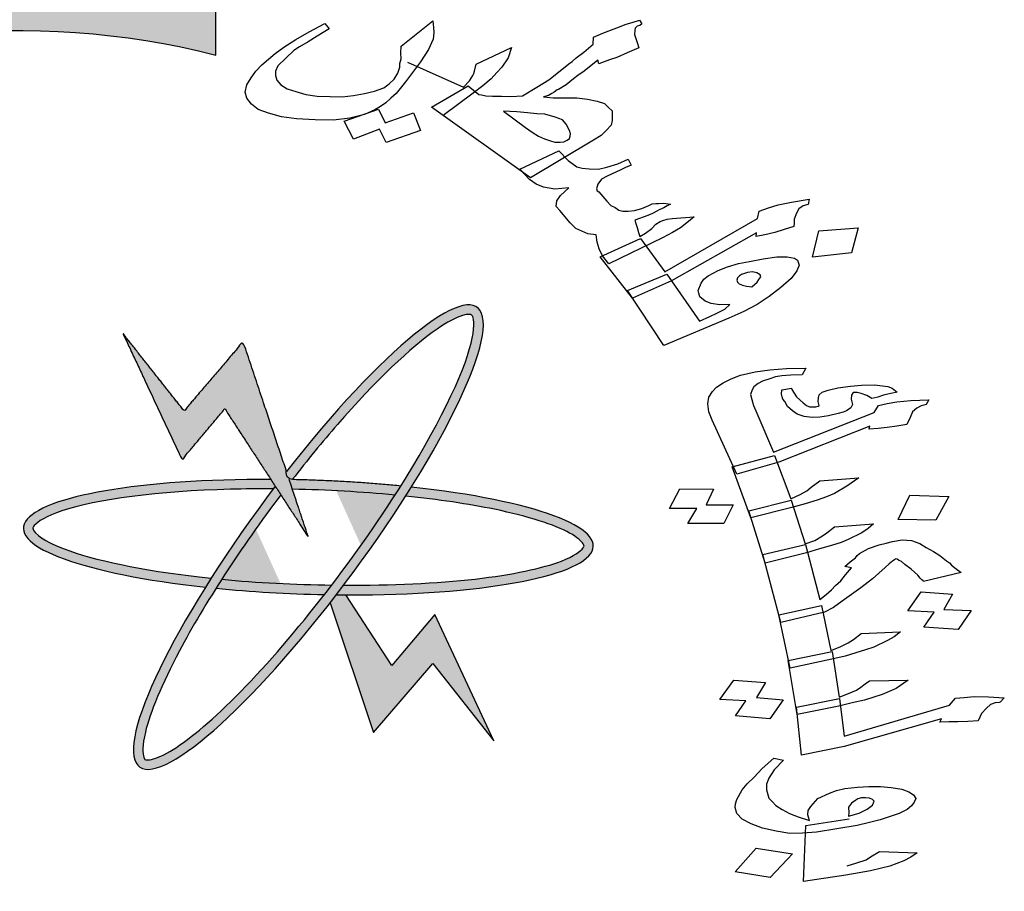
# Model space of a CAD drawing. Units: millimetres. Extents: x -1338 to 2185, y 293 to 3059.
# Drawn here: x 568 to 573, y 784 to 789 of the extents above; entities that cross this region are included whole.
import ezdxf

# ---------------------------------------------------------------- set-up
doc = ezdxf.new("R2010")
doc.units = ezdxf.units.MM

msp = doc.modelspace()

# ---------------------------------------------------------------- hatches: boundary and pattern name
at = {"linetype": 'Continuous'}
for points in [[(571.3190801, 780.7528063, 0.023214283), (571.6568521, 781.0593522), (571.1339999, 781.5843059, -1.716289932), (569.2127878, 788.5880011), (569.2127878, 790.1039329, 0.067004292), (567.7054724, 790.1767987), (567.7687467, 789.4385934, 0.067004292), (566.4887722, 789.1532891), (566.2325435, 789.8484852, 0.067004292), (564.8988627, 789.1423656), (565.3298042, 788.5396715, 0.067004292), (564.3743525, 787.6414257), (563.799378, 788.1087105, 0.067004292), (563.0123647, 786.8211084), (563.6904383, 786.5225001, 0.067004292), (563.326751, 785.2625537), (562.593852, 785.3712268, 0.067004292), (562.5736351, 783.8622866), (563.3091825, 783.9512853, 0.067004292), (563.6389835, 782.6820475), (562.9531531, 782.4017129, 0.067004292), (563.7053873, 781.0934878), (564.2926746, 781.5452005, 0.067004292), (565.223718, 780.6216792), (564.7767842, 780.030747, 0.067004292), (566.0910683, 779.2891497), (566.3658303, 779.9772315, 0.067004292), (567.6377017, 779.6577373), (567.5546725, 778.9214921, 0.067004292), (569.0633991, 778.9539488), (568.9487844, 779.6859421, 0.067004292), (570.2057391, 780.0598379), (570.509838, 779.3842089, 0.067004292), (571.7910137, 780.1816412)], [(569.6958561, 786.0674391), (569.5955251, 786.3681409), (569.3548045, 787.089604), (569.045726, 786.7275873), (568.72599, 787.1321941), (569.0350681, 786.4720461), (569.2588835, 786.7382349)]]:
    msp.add_hatch(color=7, dxfattribs=at).paths.add_polyline_path(points)
h = msp.add_hatch(color=7, dxfattribs=at)
edge = h.paths.add_edge_path()
edge.add_spline(control_points=[(569.6117434, 786.3678412), (569.6898235, 786.4687898), (569.7692587, 786.5660303), (570.0445088, 786.8822519), (570.2327697, 787.0616395), (570.4226291, 787.192463), (570.4687053, 787.2161295), (570.5332727, 787.2357927), (570.5459975, 787.2312767), (570.5495945, 787.2286321), (570.5516618, 787.2271121), (570.5545393, 787.2244193), (570.5643935, 787.1911769), (570.562117, 787.1325584), (570.4908541, 786.8851552), (570.3593186, 786.621121), (570.1792559, 786.33465)], knot_values=[5.058167041, 5.058167041, 5.058167041, 5.058167041, 5.319104762, 5.319104762, 5.975299894, 5.975299894, 6.237097179, 6.237097179, 6.498894464, 6.498894464, 6.498894464, 6.649359674, 6.649359674, 6.99554559, 6.99554559, 7.72391273, 7.72391273, 7.72391273, 7.72391273], degree=3, periodic=0)
edge.add_spline(control_points=[(570.1792559, 786.33465), (570.1693441, 786.3188808), (570.1592853, 786.3030437), (570.1490852, 786.2871509)], knot_values=[5.018073141, 5.018073141, 5.018073141, 5.018073141, 5.058167041, 5.058167041, 5.058167041, 5.058167041], degree=3, periodic=0)
edge.add_spline(control_points=[(570.1490852, 786.2871509), (570.1436566, 786.2786925), (570.1381879, 786.2702183), (570.0365537, 786.1135895), (569.929018, 785.9620152), (569.8179258, 785.8167028)], knot_values=[4.624315913, 4.624315913, 4.624315913, 4.624315913, 4.645654549, 4.645654549, 5.018073141, 5.018073141, 5.018073141, 5.018073141], degree=3, periodic=0)
edge.add_spline(control_points=[(569.8179258, 785.8167028), (569.8052043, 785.8000627), (569.7924362, 785.7835048), (569.7796333, 785.7670435)], knot_values=[4.581669316, 4.581669316, 4.581669316, 4.581669316, 4.624315913, 4.624315913, 4.624315913, 4.624315913], degree=3, periodic=0)
edge.add_spline(control_points=[(569.7796333, 785.7670435), (569.604452, 785.5418051), (569.422747, 785.334666), (569.1343782, 785.0577524), (569.0194728, 784.9694173), (568.8987488, 784.9085548), (568.8673151, 784.9020235), (568.8391713, 784.9041164), (568.8408881, 784.9028224), (568.8291005, 784.9329693), (568.8272276, 784.9802468), (568.8680768, 785.1502158), (568.9298183, 785.2993963), (569.0756461, 785.5747052), (569.1407256, 785.685699), (569.2131116, 785.8001629)], knot_values=[1.916592035, 1.916592035, 1.916592035, 1.916592035, 2.500121523, 2.500121523, 2.981463138, 2.981463138, 3.231997721, 3.231997721, 3.482532303, 3.482532303, 3.800555271, 3.800555271, 4.290626573, 4.290626573, 4.581669316, 4.581669316, 4.581669316, 4.581669316], degree=3, periodic=0)
edge.add_spline(control_points=[(569.2131116, 785.8001629), (569.222939, 785.815703), (569.2329011, 785.8313071), (569.2429893, 785.8469628)], knot_values=[1.877078813, 1.877078813, 1.877078813, 1.877078813, 1.916592035, 1.916592035, 1.916592035, 1.916592035], degree=3, periodic=0)
edge.add_spline(control_points=[(569.2429893, 785.8469628), (569.3371889, 785.9931497), (569.4423808, 786.1438349), (569.5515611, 786.2889461)], knot_values=[1.508118582, 1.508118582, 1.508118582, 1.508118582, 1.877078813, 1.877078813, 1.877078813, 1.877078813], degree=3, periodic=0)
edge.add_line((569.5515611, 786.2889461), (569.5225074, 786.3335464))
edge.add_ellipse((569.6958561, 786.0674391), major_axis=(0.8829973, 1.2009887), ratio=0.2, start_angle=85.702111, end_angle=86.3805266)
edge.add_ellipse((569.6958561, 786.0674391), major_axis=(0.8829973, 1.2009887), ratio=0.2, start_angle=86.3805266, end_angle=108.5640918)
edge.add_ellipse((569.6958561, 786.0674391), major_axis=(0.8829973, 1.2009887), ratio=0.2, start_angle=108.5640918, end_angle=110.8060762)
edge.add_ellipse((569.6958561, 786.0674391), major_axis=(0.8829973, 1.2009887), ratio=0.2, start_angle=110.8060762, end_angle=261.9623643)
edge.add_ellipse((569.6958561, 786.0674391), major_axis=(0.8829973, 1.2009887), ratio=0.2, start_angle=261.9623643, end_angle=263.9907699)
edge.add_ellipse((569.6958561, 786.0674391), major_axis=(0.8829973, 1.2009887), ratio=0.2, start_angle=263.9907699, end_angle=266.4143773)
edge.add_ellipse((569.6958561, 786.0674391), major_axis=(0.8829973, 1.2009887), ratio=0.2, start_angle=266.4143773, end_angle=288.5309037)
edge.add_ellipse((569.6958561, 786.0674391), major_axis=(0.8829973, 1.2009887), ratio=0.2, start_angle=288.5309037, end_angle=290.8060762)
edge.add_ellipse((569.6958561, 786.0674391), major_axis=(0.8829973, 1.2009887), ratio=0.2, start_angle=290.8060762, end_angle=441.9623643)
edge.add_line((569.5814817, 786.4102302), (569.5955251, 786.3681409))
edge.add_ellipse((569.6958561, 786.0674391), major_axis=(-1.4898857, 0.047944), ratio=0.2, start_angle=633.6050788, end_angle=634.2299662, ccw=False)
h = msp.add_hatch(color=7, dxfattribs=at)
edge = h.paths.add_edge_path()
edge.add_ellipse((569.6958561, 786.0674391), major_axis=(0.8829973, 1.2009887), ratio=0.2, start_angle=108.5640918, end_angle=110.8060762, ccw=False)
edge.add_spline(control_points=[(569.1870406, 785.8524966), (569.1661116, 785.8546667), (569.1453594, 785.8569328), (568.8268112, 785.8935439), (568.5723586, 785.947172), (568.3570332, 786.0296118), (568.3114391, 786.0541946), (568.2586766, 786.0962862), (568.2551954, 786.1093321), (568.2553389, 786.1137944), (568.2554215, 786.116359), (568.2560122, 786.1202554), (568.2778355, 786.147198), (568.3274442, 786.1785075), (568.5856919, 786.2644773), (568.9140153, 786.3077058), (569.3615909, 786.319443), (569.4363807, 786.3200799), (569.5118808, 786.3195043)], knot_values=[4.842326525, 4.842326525, 4.842326525, 4.842326525, 4.887584402, 4.887584402, 5.543779534, 5.543779534, 5.805576818, 5.805576818, 6.067374103, 6.067374103, 6.067374103, 6.217839313, 6.217839313, 6.564025229, 6.564025229, 7.353824905, 7.353824905, 7.508232885, 7.508232885, 7.508232885, 7.508232885], degree=3, periodic=0)
edge.add_ellipse((569.6958561, 786.0674391), major_axis=(0.8829973, 1.2009887), ratio=0.2, start_angle=85.702111, end_angle=86.3805266, ccw=False)
edge.add_line((569.5225074, 786.3335464), (569.4992925, 786.3691835))
edge.add_ellipse((569.6958561, 786.0674391), major_axis=(-1.4898857, 0.047944), ratio=0.2, start_angle=277.9498363, end_angle=429.1939238)
h = msp.add_hatch(color=7, dxfattribs=at)
edge = h.paths.add_edge_path()
edge.add_ellipse((569.6958561, 786.0674391), major_axis=(-1.4898857, 0.047944), ratio=0.2, start_angle=251.436636, end_angle=273.6050788)
edge.add_ellipse((569.6958561, 786.0674391), major_axis=(-1.4898857, 0.047944), ratio=0.2, start_angle=273.6050788, end_angle=274.2299662)
edge.add_line((569.5955251, 786.3681409), (569.612242, 786.3180386))
edge.add_spline(control_points=[(569.612242, 786.3180386), (569.7933838, 786.314145), (569.9763396, 786.3035319), (570.1490852, 786.2871509)], knot_values=[10.68908344, 10.68908344, 10.68908344, 10.68908344, 11.057325722, 11.057325722, 11.057325722, 11.057325722], degree=3, periodic=0)
edge.add_spline(control_points=[(570.1490852, 786.2871509), (570.1592853, 786.3030437), (570.1693441, 786.3188808), (570.1792559, 786.33465)], knot_values=[5.018073141, 5.018073141, 5.018073141, 5.018073141, 5.058167041, 5.058167041, 5.058167041, 5.058167041], degree=3, periodic=0)
h = msp.add_hatch(color=7, dxfattribs=at)
edge = h.paths.add_edge_path()
edge.add_ellipse((569.6958561, 786.0674391), major_axis=(-1.4898857, 0.047944), ratio=0.2, start_angle=456.0092301, end_angle=609.1939238)
edge.add_ellipse((569.6958561, 786.0674391), major_axis=(0.8829973, 1.2009887), ratio=0.2, start_angle=288.5309037, end_angle=290.8060762, ccw=False)
edge.add_spline(control_points=[(570.2042309, 786.2816894), (570.3746842, 786.2640802), (570.5336348, 786.2408028), (570.8460257, 786.1762247), (570.9838935, 786.1315164), (571.1024093, 786.0664585), (571.1255888, 786.0442449), (571.1397968, 786.0198607), (571.1398915, 786.0220084), (571.1217144, 785.9952246), (571.0838032, 785.9669153), (570.9205695, 785.9043624), (570.7626441, 785.8708004), (570.3679127, 785.8253273), (570.1279877, 785.8146033), (569.8803609, 785.8160754)], knot_values=[7.984667121, 7.984667121, 7.984667121, 7.984667121, 8.352980487, 8.352980487, 8.834322102, 8.834322102, 9.084856685, 9.084856685, 9.335391267, 9.335391267, 9.653414235, 9.653414235, 10.143485537, 10.143485537, 10.649638501, 10.649638501, 10.649638501, 10.649638501], degree=3, periodic=0)
edge.add_ellipse((569.6958561, 786.0674391), major_axis=(0.8829973, 1.2009887), ratio=0.2, start_angle=263.9907699, end_angle=266.4143773, ccw=False)
h = msp.add_hatch(color=7, dxfattribs=at)
edge = h.paths.add_edge_path()
edge.add_ellipse((569.6958561, 786.0674391), major_axis=(-1.4898857, 0.047944), ratio=0.2, start_angle=456.0092301, end_angle=457.9498363, ccw=False)
edge.add_ellipse((569.6958561, 786.0674391), major_axis=(0.8829973, 1.2009887), ratio=0.2, start_angle=261.9623643, end_angle=263.9907699, ccw=False)
edge.add_line((569.8102304, 785.7246479), (570.0369076, 785.0452742))
edge.add_line((570.0369076, 785.0452742), (570.3459861, 785.4072908))
edge.add_line((570.3459861, 785.4072908), (570.6657222, 785.002684))
edge.add_line((570.6657222, 785.002684), (570.3566441, 785.662832))
edge.add_line((570.3566441, 785.662832), (570.1328286, 785.3966433))
edge.add_line((570.1328286, 785.3966433), (569.8924197, 785.7656947))
h = msp.add_hatch(color=7, dxfattribs=at)
edge = h.paths.add_edge_path()
edge.add_spline(control_points=[(569.7796333, 785.7670435), (569.7924362, 785.7835048), (569.8052043, 785.8000627), (569.8179258, 785.8167028)], knot_values=[4.581669316, 4.581669316, 4.581669316, 4.581669316, 4.624315913, 4.624315913, 4.624315913, 4.624315913], degree=3, periodic=0)
edge.add_spline(control_points=[(569.8179258, 785.8167028), (569.6243594, 785.8194395), (569.4277362, 785.829555), (569.2429893, 785.8469628)], knot_values=[7.548273684, 7.548273684, 7.548273684, 7.548273684, 7.942225634, 7.942225634, 7.942225634, 7.942225634], degree=3, periodic=0)
edge.add_spline(control_points=[(569.2429893, 785.8469628), (569.2329011, 785.8313071), (569.222939, 785.815703), (569.2131116, 785.8001629)], knot_values=[1.877078813, 1.877078813, 1.877078813, 1.877078813, 1.916592035, 1.916592035, 1.916592035, 1.916592035], degree=3, periodic=0)
edge.add_ellipse((569.6958561, 786.0674391), major_axis=(-1.4898857, 0.047944), ratio=0.2, start_angle=431.4632753, end_angle=453.592158)

# ---------------------------------------------------------------- linework, layer by layer
at = {"color": 7, "linetype": 'Continuous'}
msp.add_lwpolyline([(568.9487844, 779.6859421, 0.067004292), (570.2057391, 780.0598379), (570.509838, 779.3842089, 0.067004292), (571.7910137, 780.1816412), (571.3190801, 780.7528063, 0.023214283), (571.6568521, 781.0593522), (571.1339999, 781.5843059, -1.716289932), (569.2127878, 788.5880011), (569.2127878, 790.1039329)], format="xyb", dxfattribs=at)
at = {"color": 7}
for points in [[(569.4516139, 788.5364733), (569.522258, 788.5967075), (569.5669762, 788.6296844), (569.6304867, 788.6683807), (569.7002614, 788.7089836), (569.7825642, 788.7533994), (569.8048027, 788.7253077), (569.7412922, 788.6866113), (569.6954951, 788.6571795), (569.648619, 788.6312925), (569.6205352, 788.6111251), (569.5779749, 788.5710583), (569.5354145, 788.5309915), (569.5230957, 788.5040022), (569.5233051, 788.4808259), (569.5308576, 788.4560111), (569.5520172, 788.4314643), (569.585705, 788.4107305), (569.6308421, 788.3973547), (569.6833222, 788.3823405), (569.7409875, 788.3727777), (569.8101021, 788.3705728), (569.8718736, 788.3700065), (569.9314874, 788.3765301), (569.9900221, 788.3865986), (570.0412139, 788.3983056), (570.0902478, 788.4171026)], [(570.0902478, 788.4171026), (570.1183316, 788.43727), (570.1453364, 788.4609824), (570.1628403, 788.4934232), (570.1740802, 788.5239575), (570.1749497, 788.5435889), (570.1810044, 788.5686717), (570.1786371, 788.598938), (570.181455, 788.6346557), (570.3467207, 788.7662951), (570.3501669, 788.7324839), (570.3514553, 788.7057626), (570.3505858, 788.6861312), (570.3486374, 788.6700448), (570.3239998, 788.6160662)], [(571.0751782, 788.5541888), (571.0969979, 788.5724497), (571.135452, 788.6035201), (571.1842765, 788.6454934), (571.1870944, 788.6812111), (571.2236001, 788.6961951), (571.2538417, 788.7092725), (571.3091397, 788.729976), (571.3581736, 788.748773), (571.3894941, 788.7583055), (571.4270787, 788.7697445), (571.4398164, 788.7503812), (571.4283671, 788.7430232), (571.4158389, 788.7392102), (571.4054685, 788.7283072), (571.4024412, 788.7157658), (571.4015717, 788.6961345), (571.4080452, 788.6748646), (571.4145188, 788.6535948), (571.4231502, 788.625235), (571.362667, 788.5990801), (571.3084479, 788.5748317), (571.2708633, 788.5633927), (571.2155652, 788.5426892), (571.2101706, 788.5604141), (571.1384476, 788.5037248), (571.1040997, 788.4816509), (571.0822801, 788.46339), (571.043826, 788.4323196)], [(570.3239998, 788.6160662), (570.2816489, 788.552823), (570.2040806, 788.4478746), (570.1543866, 788.38627), (570.1273818, 788.3625576), (570.100377, 788.3388452), (570.0722932, 788.3186778), (570.0431306, 788.3020554), (569.9889115, 788.2778069), (569.9126633, 788.2584739), (569.8269142, 788.2478693), (569.7305854, 788.2495381), (569.6331776, 788.2547518), (569.5545622, 788.265685), (569.487396, 788.2839763), (569.433837, 788.3025355), (569.3979913, 788.3303592), (569.3746739, 788.3619959), (569.3649636, 788.3939007), (569.3740456, 788.4315249), (569.3967347, 788.4694172), (569.4205028, 788.5037645), (569.4516139, 788.5364733)], [(570.2136132, 788.5514829), (570.5068837, 788.41996), (570.5379948, 788.4526689), (570.5565777, 788.4815647), (570.5606839, 788.4905611), (570.5637113, 788.5031025), (570.5727933, 788.5407268), (570.7583491, 788.628188), (570.7410546, 788.5725709), (570.7079951, 788.5237757), (570.6820692, 788.4965183), (570.6509581, 788.4638095), (570.6073188, 788.4272877), (570.5574154, 788.3888594), (570.4014411, 788.2716679)], [(571.043826, 788.4323196), (571.003214, 788.4083392), (570.9969499, 788.4064327), (570.9803154, 788.3936233), (570.9688661, 788.3862653), (570.9511527, 788.3770008), (570.9260963, 788.3693748), (570.9753397, 788.3649955), (571.0235041, 788.3641611), (571.0988828, 788.3638628), (571.1554692, 788.3578449), (571.2068704, 788.3463756), (571.2446644, 788.3346383), (571.2647451, 788.3136365), (571.2837468, 788.2961797), (571.2850352, 788.2694584), (571.2852446, 788.2462821), (571.27919, 788.2211992), (571.253264, 788.1939419), (571.2273381, 788.1666845), (571.1867262, 788.1427041), (570.8566453, 787.9454093), (570.3403296, 788.3150419), (570.5319401, 788.427586), (570.5867875, 788.3823055), (570.6014736, 788.3790285), (570.6235027, 788.3741131), (570.65806, 788.3730107), (570.7062244, 788.3721763), (570.7543888, 788.3713419), (570.8150814, 788.3743206), (570.8900412, 788.4203749), (570.9535518, 788.4590712), (571.0034552, 788.4974996), (571.0585438, 788.5413794), (571.0751782, 788.5541888)], [(572.0315291, 786.9314984), (572.1095585, 786.9425302), (572.1957341, 786.9482148), (572.296409, 786.9500414), (572.2781696, 786.9167411), (572.2183027, 786.9135944), (572.1720384, 786.9100075), (572.1393767, 786.9059807), (572.1085082, 786.8951177), (572.0712866, 786.8827657), (572.0476677, 786.8699737), (572.0249454, 786.8537636), (572.0158258, 786.8371135), (572.0084993, 786.8136273), (572.015672, 786.7862829), (572.0237413, 786.7555206), (572.0408534, 786.7159931), (572.128207, 786.5115195), (572.653945, 786.7181873), (572.6776408, 786.7563946), (572.722112, 786.7668175), (572.7738327, 786.7753114), (572.8464057, 786.7814361), (572.9398309, 786.7851918), (572.9261514, 786.7602166), (572.9134453, 786.7572386), (572.9007393, 786.7542606), (572.8771204, 786.7414686), (572.8552947, 786.7218405), (572.8425117, 786.6934472), (572.825169, 786.6567289), (572.7734482, 786.6482351), (572.7217275, 786.6397412), (572.6754632, 786.6361544), (572.6291989, 786.6325675), (572.6319655, 786.6477287), (572.1552584, 786.4598088)], [(572.1552584, 786.4598088), (571.9355926, 786.3974402), (571.8076617, 786.6794797), (571.7896531, 786.7224253), (571.785247, 786.7649307), (571.7898837, 786.7986711), (571.8090197, 786.8285533), (571.8299488, 786.8515995), (571.8644806, 786.8742055), (571.9062619, 786.8948826), (571.9552929, 786.9136306), (572.0315291, 786.9314984)], [(572.4877146, 785.7322726), (572.44227, 785.6998525), (572.3950322, 785.6742684), (572.1663236, 785.6206649), (572.0730783, 785.9761411), (572.2954339, 786.0282556), (572.3707474, 785.7411402), (572.4043826, 785.7671643), (572.4316647, 785.7916995), (572.4525939, 785.8147456), (572.479876, 785.8392808), (572.505365, 785.870652), (572.5363104, 785.9069302), (572.5009589, 785.9131575), (572.5282411, 785.9376926), (572.5564198, 785.9588097), (572.5664361, 785.9720418), (572.577349, 785.9818559), (572.6245867, 786.0074399), (572.6799707, 786.0276769), (572.7180889, 786.0366108)], [(572.7180889, 786.0366108), (572.7498539, 786.0440557), (572.8015747, 786.0525496), (572.8496322, 786.0493003), (572.8940264, 786.034308), (572.9266112, 786.0129196), (572.965549, 785.9930202), (572.9981338, 785.9716319), (573.0325118, 785.9434074), (573.0488042, 785.9327132), (573.0587435, 785.92053), (573.0840787, 785.9010707), (573.1094139, 785.8816114), (572.9124703, 785.8354528), (572.9115737, 785.8388708), (572.9034275, 785.8442179), (572.8943847, 785.8529831), (572.8835488, 785.8685843), (572.8482742, 785.9002268), (572.8147928, 785.9250332), (572.7976039, 785.9391454), (572.7822081, 785.9464216), (572.7740619, 785.9517686), (572.7668122, 785.9536977), (572.7613558, 785.9487907), (572.7495464, 785.9423947), (572.7331771, 785.9276736), (572.7113514, 785.9080455), (572.6458742, 785.8491611), (572.5840603, 785.8020199), (572.4877146, 785.7322726)], [(573.0916344, 785.1010142), (573.0444735, 785.1008454), (572.9973126, 785.1006766), (573.0064322, 785.1173267), (572.4981138, 784.9727925), (572.273965, 784.927514), (572.2484253, 785.1791288), (572.4725741, 785.2244073), (572.497371, 785.0270411)], [(572.497371, 785.0270411), (573.0483674, 785.1888343), (573.0793128, 785.2251125), (573.1255771, 785.2286994), (573.1781944, 785.2337752), (573.2525606, 785.2330639), (573.3350729, 785.2270054), (573.3141438, 785.2039593), (573.3077908, 785.2024703), (573.2878351, 785.2014214), (573.2633197, 785.1920474), (573.2414939, 785.1724193), (573.2151084, 785.1444661), (573.1977656, 785.1077478), (573.1451483, 785.1026719), (573.0916344, 785.1010142)], [(572.8101023, 784.3747017), (572.7365558, 784.3465797), (572.6920847, 784.3361568), (572.6349075, 784.3227559), (572.5768338, 784.3127731), (572.506054, 784.2998123), (572.2855684, 784.2662769), (572.2964305, 784.559077), (572.5232691, 784.5941013)], [(572.5134574, 784.3487138), (572.5633849, 784.3640437), (572.6133125, 784.3793736), (572.6360348, 784.3955837), (572.682376, 784.4245858), (572.8800624, 784.4164958), (572.8455306, 784.3938898), (572.8101023, 784.3747017)]]:
    msp.add_lwpolyline(points, dxfattribs=at)
for points in [[(570.0630018, 788.3042299), (570.0981874, 788.2335985), (570.246368, 788.2864444), (570.2817631, 788.1926367), (570.1022619, 788.1302583), (570.0670763, 788.2008897), (569.9325028, 788.1483118), (569.8835006, 788.2418515)], [(571.0610252, 788.1509268), (571.0640526, 788.1634682), (571.0670799, 788.1760096), (571.0616853, 788.1937344), (571.0446319, 788.2272777), (571.0245513, 788.2482795), (570.9856783, 788.2635618), (570.9331982, 788.278576), (570.8912979, 788.2813169), (570.8420545, 788.2856963), (570.7854681, 788.2917141), (570.7163536, 788.2939189), (570.8312335, 788.2088093), (570.8660003, 788.1845306), (570.8996881, 788.1637968), (570.931218, 788.150153), (570.961669, 788.1400541), (570.984777, 788.1315937), (571.0119913, 788.1321298), (571.0318625, 788.1343043), (571.0495759, 788.1435688)], [(571.2340718, 787.5373787), (571.2159395, 787.5744669), (571.2051503, 787.6099166), (571.2006252, 787.6472728), (571.1576459, 787.6535587), (571.126116, 787.6672025), (571.110351, 787.6740244), (571.094586, 787.6808463), (571.0650045, 787.7105765), (571.0110266, 787.7754884), (570.9909459, 787.7964902), (570.9959216, 787.825118), (571.0145045, 787.8540139), (571.0570649, 787.8940807), (570.9838441, 787.887289), (570.9261788, 787.8968518), (570.8873058, 787.9121341), (570.8525391, 787.9364129), (570.8017979, 787.9906899), (571.0050672, 788.0874156), (571.0547294, 788.0366836), (571.098997, 788.0036764), (571.1283691, 787.9971226), (571.1640053, 787.9924752), (571.2121697, 787.9916408), (571.2570974, 788.0014413), (571.3134743, 788.0185998), (571.3676934, 788.0428482), (571.3836678, 788.01285), (571.3534262, 787.9997725), (571.3294487, 787.9886016), (571.2575162, 787.9550887), (571.2283536, 787.9384662), (571.2086918, 787.9131154), (571.2026371, 787.8880325), (571.2058739, 787.8773976), (571.2142958, 787.8722142), (571.256615, 787.8231206), (571.2766957, 787.8021188), (571.3008826, 787.7901135), (571.3188054, 787.7762016), (571.3408345, 787.7712862), (571.3680488, 787.7718223), (571.4015271, 787.7742648), (571.4391118, 787.7857038), (571.4756175, 787.8006878), (571.4933309, 787.8099523), (571.5132021, 787.8121268), (571.5268092, 787.8123948), (571.5540235, 787.8129309), (571.5896597, 787.8082835), (571.5719463, 787.799019), (571.5542329, 787.7897545), (571.5302554, 787.7785836), (571.5188061, 787.7712256), (571.4948286, 787.7600546), (571.4708512, 787.7488837), (571.4030249, 787.7243672), (571.4084195, 787.7066423), (571.4148931, 787.6853725), (571.4224455, 787.6605577), (571.4289191, 787.6392879), (571.4580818, 787.6559103), (571.4913507, 787.6815292), (571.5120914, 787.7033351), (571.53499, 787.718051), (571.5537823, 787.7237705), (571.5663105, 787.7275835), (571.5725746, 787.72949), (571.59871, 787.7335711), (571.7127522, 787.7411668), (571.6742981, 787.7100964), (571.6410291, 787.6844775), (571.6004172, 787.6604971), (571.547277, 787.6327037), (571.2668901, 787.4970136)], [(571.5604018, 787.454651), (572.043639, 787.7334196), (572.052721, 787.7710438), (572.101755, 787.7898408), (572.1518678, 787.8050928), (572.2229308, 787.8189743), (572.313865, 787.8350304), (572.3088893, 787.8064026), (572.3026252, 787.8044961), (572.2838329, 787.7987766), (572.2609343, 787.7840607), (572.2475366, 787.7606163), (572.2362967, 787.730082), (572.2354272, 787.7104507), (572.2345578, 787.6908193), (572.1844449, 787.6755673), (572.1343321, 787.6603153), (572.0831403, 787.6486083), (572.0382127, 787.6388077), (572.0390822, 787.6584391), (571.5953779, 787.407196), (571.3899508, 787.3175602), (571.2215436, 787.5335657), (571.4321559, 787.628653)], [(572.3312737, 787.5304612), (572.3645744, 787.6684168), (572.5717087, 787.6849786), (572.5362502, 787.554113)], [(571.7959752, 787.2203543), (571.831402, 787.2388833), (571.8730929, 787.2593187), (571.9000977, 787.2830311), (571.8456692, 787.281959), (571.8026899, 787.2882448), (571.77116, 787.3018887), (571.7437363, 787.3245289), (571.7383417, 787.3422538), (571.734026, 787.3564337), (571.7493721, 787.3959644), (571.7638487, 787.4158638), (571.7856683, 787.4341247), (571.8388085, 787.4619181), (571.8878424, 787.4807151), (571.9442194, 787.4978736), (572.0027541, 787.5079421), (572.0738171, 787.5218237), (572.1459591, 787.5321603), (572.2003876, 787.5332324), (572.2371027, 787.52504), (572.2539466, 787.5146732), (572.2614991, 787.4898584), (572.2502592, 787.4593241), (572.221306, 787.4195253), (572.1672963, 787.3721005), (572.1059437, 787.3263142), (572.043512, 787.2840729), (571.9726585, 787.247015), (571.8944619, 787.2115956), (571.5544613, 787.0693819), (571.3644756, 787.3562868), (571.5709816, 787.4423777), (571.7417561, 787.1961059)], [(572.0424649, 787.3999545), (572.0517563, 787.4144024), (572.0610477, 787.4288504), (572.057811, 787.4394853), (572.0409671, 787.4498522), (572.018938, 787.4547676), (571.9928027, 787.4506865), (571.9614821, 787.441154), (571.9500328, 787.4337961), (571.9396625, 787.4228931), (571.9366351, 787.4103517), (571.9398719, 787.3997168), (571.9493728, 787.3909884), (571.9651378, 787.3841665), (571.9871669, 787.3792511), (572.01546, 787.3762421)], [(572.3300949, 786.6930795), (572.2883904, 786.6978178), (572.2512458, 786.7108811), (572.2268072, 786.7269224), (572.2005754, 786.7497997), (572.1870497, 786.775655), (572.1771103, 786.7878382), (572.173524, 786.8015104), (572.1699376, 786.8151825), (572.1709111, 786.8371798), (572.2226318, 786.8456736), (572.224425, 786.8388376), (572.2478901, 786.800799), (572.2831647, 786.7691565), (572.3003536, 786.7550443), (572.3157494, 786.7477682), (572.3357051, 786.7488171), (572.3493077, 786.748377), (572.3620138, 786.751355), (572.3674702, 786.756262), (572.365677, 786.7630981), (572.3620907, 786.7767703), (572.3639607, 786.7953495), (572.3667274, 786.8105106), (572.3830967, 786.8252317), (572.4139652, 786.8360947), (572.4647893, 786.8480066), (572.5301127, 786.8560604), (572.589083, 786.8626252), (572.6561996, 786.8638429), (572.6979041, 786.8591046), (572.7260059, 786.8548065), (572.7486513, 786.8456013), (572.7739865, 786.8261419), (572.7422214, 786.818697), (572.7041033, 786.8097631), (572.6732348, 786.7989001), (572.6414697, 786.7914552), (572.6170311, 786.8074965), (572.5871361, 786.8186307), (572.5653873, 786.8244179), (572.5454316, 786.8233689), (572.5354153, 786.8101368), (572.5344419, 786.7881396), (572.5416146, 786.7607953), (572.5324949, 786.7441452), (572.5097726, 786.7279351), (572.4916101, 786.7200501), (572.466198, 786.7140941), (572.4153739, 786.7021822), (572.3700062, 786.6951774)], [(572.3559929, 786.2601398), (572.2933593, 786.2418319), (572.2243727, 786.222035), (572.0092667, 786.1679914), (571.9121274, 786.4354787), (572.1326899, 786.4944293), (572.2190701, 786.2679585), (572.2672044, 786.2901245), (572.3026328, 786.3093126), (572.3244585, 786.3289407), (572.3699031, 786.3613608), (572.574916, 786.3767571), (572.5122055, 786.3330339), (572.4477018, 786.2961468), (572.4050239, 786.2788878)], [(571.9169687, 786.2370635), (571.8686037, 786.1386517), (571.6799601, 786.1379765), (571.7264551, 786.2178092), (571.5849724, 786.2173028), (571.6387938, 786.3206217), (571.8147314, 786.3183189), (571.775486, 786.2365572)], [(573.0453208, 786.2802019), (572.9769232, 786.1553259), (572.7801334, 786.1599978), (572.8412814, 786.2868029)], [(572.4813878, 786.0391849), (572.4314602, 786.023855), (572.3688266, 786.005547), (572.29984, 785.9857501), (572.0847339, 785.9317065), (571.9994042, 786.2055898), (572.2208632, 786.2611224), (572.2945373, 786.0316737), (572.3435683, 786.0504216), (572.3844531, 786.0745167), (572.4071754, 786.0907268), (572.446267, 786.1216579), (572.6512799, 786.1370542), (572.6239977, 786.112519), (572.589466, 786.0899129), (572.5177127, 786.0549549)], [(573.1614161, 785.6833651), (573.0930954, 785.5839043), (572.914468, 785.5964612), (572.9682126, 785.6743648), (572.8312898, 785.6821835), (572.8996105, 785.7816443), (573.0646352, 785.7695274), (573.0181402, 785.6896948)], [(572.4323814, 785.4290496), (572.2154822, 785.3818421), (572.1555645, 785.6616813), (572.3788167, 785.7103779), (572.4270788, 785.4749731), (572.4761097, 785.4937211), (572.5178911, 785.5143981), (572.5469664, 785.5320972), (572.586058, 785.5630284), (572.7928641, 785.5715885), (572.7592289, 785.5455644), (572.7238006, 785.5263763), (572.6520473, 785.4914183), (572.6084727, 785.4775773), (572.5585452, 785.4622474), (572.5022646, 785.4454285)], [(572.603144, 785.2150996), (572.5396138, 785.2002097), (572.4697306, 785.1838308), (572.2519348, 785.1400414), (572.2047231, 785.4228586), (572.435225, 785.469626), (572.4707809, 785.2312433), (572.5198119, 785.2499913), (572.5624899, 785.2672503), (572.5852122, 785.2834604), (572.6079345, 785.2996705), (572.6306568, 785.3158805), (572.8320064, 785.3195337), (572.7692959, 785.2758105), (572.6966461, 785.2442705), (572.6530715, 785.2304295)], [(572.0399798, 785.2282353), (572.1777993, 785.2169985), (572.1094786, 785.1175378), (571.9299547, 785.1335127), (571.9836993, 785.2114163), (571.8467764, 785.219235), (571.9214501, 785.3201848), (572.0864748, 785.3080679)], [(572.2128678, 784.5177229), (572.1421649, 784.5301774), (572.0705654, 784.5460499), (572.0107753, 784.5683184), (571.9636913, 784.5935648), (571.9356664, 784.6232783), (571.9275971, 784.6540407), (571.9294671, 784.6726198), (571.9367936, 784.6961061), (571.9641527, 784.7460565), (571.9896417, 784.7774277), (572.0278367, 784.8117769), (572.0696949, 784.8578692), (572.1297156, 784.9118465), (572.1795663, 784.9017612), (572.1322516, 784.8507618), (572.1030994, 784.8076475), (572.0912131, 784.7758362), (572.0920328, 784.7470029), (572.1036884, 784.7025684), (572.121774, 784.6850381), (572.1407562, 784.6640898), (572.1733409, 784.6427014), (572.2122787, 784.622802), (572.2575696, 784.6043916), (572.316463, 784.5855412), (572.3119801, 784.6026314), (572.3083937, 784.6163035), (572.3093672, 784.6383008), (572.3239433, 784.6598579), (572.3603451, 784.7010432), (572.420289, 784.7296052), (572.4575105, 784.7419572), (572.5019816, 784.7523801), (572.567305, 784.7604339), (572.6271719, 784.7635807), (572.6879355, 784.7633094), (572.7432426, 784.7581311), (572.7994462, 784.7495347), (572.8365909, 784.7364714), (572.8610295, 784.7204302), (572.872762, 784.7014109), (572.8645389, 784.6813427), (572.8490662, 784.6632036), (572.8272405, 784.6435755), (572.7854591, 784.6228985), (572.6865006, 784.5888205), (572.6293234, 784.5754197), (572.5657933, 784.5605298), (572.3525573, 784.5250654), (572.2799843, 784.5189406)], [(572.5353092, 784.6767432), (572.5207331, 784.655186), (572.5215528, 784.6263527), (572.5196827, 784.6077735), (572.5759633, 784.6245924), (572.6177447, 784.6452695), (572.6459234, 784.6663866), (572.6541465, 784.6864547), (572.6451037, 784.6952199), (572.6297079, 784.702496), (572.6088557, 784.7048651), (572.5889, 784.7038162), (572.569841, 784.6993492), (572.5580315, 784.6929532)], [(572.2270594, 784.4122037), (572.1115009, 784.2871589), (571.9283906, 784.3168061), (572.0375961, 784.4403619)]]:
    msp.add_lwpolyline(points, close=True, dxfattribs=at)
at = {"color": 7, "linetype": 'Continuous'}
msp.add_lwpolyline([(569.8102304, 785.7246479), (570.0369076, 785.0452742), (570.3459861, 785.4072908), (570.6657222, 785.002684), (570.3566441, 785.662832), (570.1328286, 785.3966433), (569.8924197, 785.7656947)], dxfattribs=at)
for major_axis, start_param, end_param in [((0.8829973, 1.2009887), 1.495784013, 7.713698427), ((-1.4898857, 0.047944), 4.851139799, 7.490847099), ((-1.4898857, 0.047944), 7.958862484, 10.632439753), ((-1.4898857, 0.047944), 7.530454755, 7.916676618)]:
    msp.add_ellipse((569.6958561, 786.0674391), major_axis=major_axis, ratio=0.2, start_param=start_param, end_param=end_param, dxfattribs=at)
for points, knots in [([(569.5515611, 786.2889461), (569.3445649, 786.013828), (569.1519049, 785.7186745), (568.9298183, 785.2993963), (568.8680768, 785.1502158), (568.8272276, 784.9802468), (568.8291005, 784.9329693), (568.8408881, 784.9028224), (568.8391713, 784.9041164), (568.8673151, 784.9020235), (568.8987488, 784.9085548), (569.0194728, 784.9694173), (569.1343782, 785.0577524), (569.5351473, 785.4426013), (569.874929, 785.864509), (570.3365384, 786.5758969), (570.48678, 786.8710111), (570.562117, 787.1325584), (570.5643935, 787.1911769), (570.5545393, 787.2244193), (570.5516618, 787.2271121), (570.5495945, 787.2286321), (570.5459975, 787.2312767), (570.5332727, 787.2357927), (570.4687053, 787.2161295), (570.4226291, 787.192463), (570.2327697, 787.0616395), (570.0445088, 786.8822519), (569.7692587, 786.5660303), (569.6898235, 786.4687898), (569.6117434, 786.3678412)], [0, 0, 0, 0, 0.699516196, 0.699516196, 1.189587499, 1.189587499, 1.507610466, 1.507610466, 1.758145049, 1.758145049, 2.008679631, 2.008679631, 2.490021247, 2.490021247, 3.488615923, 3.488615923, 4.278415599, 4.278415599, 4.624601515, 4.624601515, 4.775066725, 4.775066725, 4.775066725, 5.03686401, 5.03686401, 5.298661295, 5.298661295, 5.954856427, 5.954856427, 6.215794149, 6.215794149, 6.215794149, 6.215794149]), ([(569.5118808, 786.3195043), (569.4363807, 786.3200799), (569.3615909, 786.319443), (568.9140153, 786.3077058), (568.5856919, 786.2644773), (568.3274442, 786.1785075), (568.2778355, 786.147198), (568.2560122, 786.1202554), (568.2554215, 786.116359), (568.2553389, 786.1137944), (568.2551954, 786.1093321), (568.2586766, 786.0962862), (568.3114391, 786.0541946), (568.3570332, 786.0296118), (568.5723586, 785.947172), (568.8268112, 785.8935439), (569.1453594, 785.8569328), (569.1661116, 785.8546667), (569.1870406, 785.8524966)], [4.842326525, 4.842326525, 4.842326525, 4.842326525, 4.996734505, 4.996734505, 5.786534181, 5.786534181, 6.132720097, 6.132720097, 6.283185307, 6.283185307, 6.283185307, 6.544982592, 6.544982592, 6.806779877, 6.806779877, 7.462975009, 7.462975009, 7.508232885, 7.508232885, 7.508232885, 7.508232885]), ([(569.8803609, 785.8160754), (570.1279877, 785.8146033), (570.3679127, 785.8253273), (570.7626441, 785.8708004), (570.9205695, 785.9043624), (571.0838032, 785.9669153), (571.1217144, 785.9952246), (571.1398915, 786.0220084), (571.1397968, 786.0198607), (571.1255888, 786.0442449), (571.1024093, 786.0664585), (570.9838935, 786.1315164), (570.8460257, 786.1762247), (570.5336348, 786.2408028), (570.3746842, 786.2640802), (570.2042309, 786.2816894)], [7.984667121, 7.984667121, 7.984667121, 7.984667121, 8.490820085, 8.490820085, 8.980891388, 8.980891388, 9.298914355, 9.298914355, 9.549448938, 9.549448938, 9.79998352, 9.79998352, 10.281325136, 10.281325136, 10.649638501, 10.649638501, 10.649638501, 10.649638501])]:
    msp.add_open_spline(points, degree=3, knots=knots, dxfattribs=at)
msp.add_rational_spline([(570.1792559, 786.33465), (569.895173, 786.3629333), (569.5955251, 786.3681409), (569.4751648, 786.7288724), (569.3548045, 787.089604), (569.2002653, 786.9085957), (569.045726, 786.7275873), (568.885858, 786.9298907), (568.72599, 787.1321941), (568.880529, 786.8021201), (569.0350681, 786.4720461), (569.1469758, 786.6051405), (569.2588835, 786.7382349), (569.4773698, 786.402837), (569.6958561, 786.0674391), (569.6456906, 786.21779), (569.5955251, 786.3681409)], [1, 0.980282677633, 1, 1, 1, 1, 1, 1, 1, 1, 1, 1, 1, 1, 1, 1, 1], degree=2, knots=[0, 0, 0, 0.397818659, 0.397818659, 1.397818659, 1.397818659, 2.397818659, 2.397818659, 3.397818659, 3.397818659, 4.397818659, 4.397818659, 5.397818659, 5.397818659, 6.397818659, 6.397818659, 7.397818659, 7.397818659, 7.397818659], dxfattribs=at)
for points in [[(570.1490852, 786.2871509), (569.9763396, 786.3035319), (569.7933838, 786.314145), (569.612242, 786.3180386)], [(569.2429893, 785.8469628), (569.4277362, 785.829555), (569.6243594, 785.8194395), (569.8179258, 785.8167028)]]:
    msp.add_open_spline(points, degree=3, dxfattribs=at)

doc.saveas('drawing.dxf')
